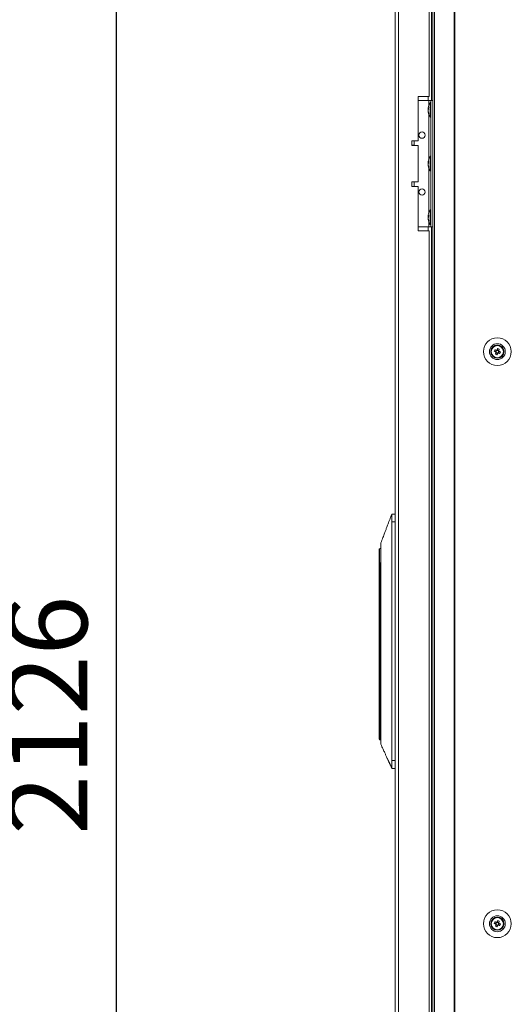
# Model space of a CAD drawing. Units: millimetres. Extents: x 63 to 8556, y 73 to 6135.
# Drawn here: x 2427 to 2737, y 2867 to 3491 of the extents above; entities that cross this region are included whole.
import ezdxf

# ---------------------------------------------------------------- set-up
doc = ezdxf.new("R2010")
doc.units = ezdxf.units.MM
doc.header["$LTSCALE"] = 5
doc.header["$PDSIZE"] = -1
doc.layers.add('Dimensions', color=7, linetype='Continuous')
doc.styles.get("Standard").update_dxf_attribs({"font": 'romans.shx', "width": 0.8})
doc.dimstyles.new('SLDDIMSTYLE2', dxfattribs={"dimscale": 10, "dimtxt": 2.5, "dimasz": 3.302, "dimexe": 1, "dimexo": 1, "dimgap": 0.926042, "dimtad": 1, "dimdec": 0, "dimrnd": 1e-09, "dimzin": 12, "dimdsep": 46, "dimtxsty": 'Standard', "dimcen": 2, "dimadec": 0, "dimazin": 3, "dimtfac": 1, "dimtdec": 0, "dimtmove": 0, "dimatfit": 0, "dimfxl": 1, "dimfrac": 2, "dimtolj": 1, "dimtzin": 12, "dimarcsym": 0})

# ---------------------------------------------------------------- blocks, each defined once
blk = doc.blocks.new('*D6')
at = {"layer": 'Defpoints', "color": 0, "transparency": 16777216}
for p in [(2076.01, 4113.58), (2487.88, 4113.58), (2056.09, 1987.22)]:
    blk.add_point(p, dxfattribs=at)
at = {"layer": 'Dimensions', "color": 0, "lineweight": -2, "transparency": 16777216}
for p, q in [((2096.01, 4113.58), (2507.88, 4113.58)), ((2487.88, 2053.26), (2487.88, 4047.54)), ((2076.09, 1987.22), (2507.88, 1987.22))]:
    blk.add_line(p, q, dxfattribs=at)
at = {"layer": 'Dimensions', "color": 0, "transparency": 16777216}
for points in [[(2476.87, 4047.54), (2498.88, 4047.54), (2487.88, 4113.58)], [(2476.87, 2053.26), (2498.88, 2053.26), (2487.88, 1987.22)]]:
    blk.add_solid(points, dxfattribs=at)
at = {"layer": 'Dimensions', "color": 0, "transparency": 16777216, "insert": (2444.36, 3050.4), "char_height": 50, "attachment_point": 5, "rotation": 90}
blk.add_mtext('\\A1;2126', dxfattribs=at)

msp = doc.modelspace()

# ---------------------------------------------------------------- linework, layer by layer
at = {"color": 7, "linetype": 'Continuous', "lineweight": 18}
for p, q in [((2663.95, 4106.63), (2663.95, 2092.33)), ((2666.05, 4106.63), (2666.05, 2092.33)), ((2687.81, 4109.48), (2687.81, 2089.48)), ((2688.84, 4109.48), (2688.84, 2089.48)), ((2701.32, 4109.48), (2701.32, 2089.48)), ((2701.63, 4109.48), (2701.63, 2089.48)), ((2686.95, 3919.48), (2686.95, 3439.48)), ((2685.45, 3441.98), (2685.45, 3836.98)), ((2685.45, 3441.98), (2678.45, 3441.98)), ((2678.45, 3441.98), (2678.45, 3413.98)), ((2678.45, 3439.48), (2685.25, 3439.48)), ((2685.25, 3439.48), (2686.55, 3439.48)), ((2685.25, 3439.48), (2687.81, 3439.48)), ((2686.55, 3439.48), (2687.81, 3439.48)), ((2686.55, 3439.48), (2686.55, 3439.48)), ((2686.55, 3359.48), (2686.55, 3439.48)), ((2684.86, 3434.56), (2684.86, 3434.32)), ((2684.86, 3434.32), (2685.14, 3434.32)), ((2684.86, 3433.6), (2684.86, 3434.17)), ((2684.86, 3434.17), (2685.12, 3434.15)), ((2684.86, 3433.37), (2684.86, 3432.8)), ((2686.55, 3438.13), (2686, 3438.13)), ((2686, 3428.83), (2686, 3438.13)), ((2684.86, 3432.41), (2684.86, 3432.65)), ((2686, 3428.83), (2686.55, 3428.83)), ((2678.45, 3413.98), (2674.45, 3413.98)), ((2674.45, 3413.98), (2674.45, 3410.98)), ((2675.95, 3411.08), (2674.45, 3411.08)), ((2674.45, 3410.98), (2678.45, 3410.98)), ((2675.95, 3411.08), (2675.95, 3413.98)), ((2678.45, 3410.98), (2678.45, 3387.98)), ((2686.55, 3404.13), (2686, 3404.13)), ((2686, 3394.83), (2686, 3404.13)), ((2684.86, 3400.56), (2684.86, 3400.32)), ((2684.86, 3400.32), (2685.14, 3400.32)), ((2684.86, 3399.6), (2684.86, 3400.17)), ((2684.86, 3400.17), (2685.12, 3400.15)), ((2684.86, 3399.37), (2684.86, 3398.8)), ((2684.86, 3398.41), (2684.86, 3398.65)), ((2686, 3394.83), (2686.55, 3394.83)), ((2678.45, 3387.98), (2674.45, 3387.98)), ((2674.45, 3387.98), (2674.45, 3384.98)), ((2674.45, 3384.98), (2678.45, 3384.98)), ((2675.95, 3384.98), (2675.95, 3387.88)), ((2678.45, 3384.98), (2678.45, 3356.98)), ((2684.86, 3366.56), (2684.86, 3366.32)), ((2684.86, 3366.32), (2685.14, 3366.32)), ((2684.86, 3365.6), (2684.86, 3366.17)), ((2684.86, 3366.17), (2685.12, 3366.15)), ((2684.86, 3365.37), (2684.86, 3364.8)), ((2684.86, 3364.41), (2684.86, 3364.65)), ((2686.55, 3370.13), (2686, 3370.13)), ((2686, 3360.83), (2686, 3370.13)), ((2678.45, 3359.48), (2685.25, 3359.48)), ((2685.25, 3359.48), (2686.55, 3359.48)), ((2686, 3360.83), (2686.55, 3360.83)), ((2686.55, 3359.48), (2687.81, 3359.48)), ((2686.95, 3359.48), (2686.95, 2839.48)), ((2678.45, 3356.98), (2685.45, 3356.98)), ((2685.45, 2841.98), (2685.45, 3356.98)), ((2725.8, 3283.63), (2726, 3283.57)), ((2724.71, 3279.37), (2724.5, 3279.44)), ((2724.71, 3279.37), (2724.5, 3279.44)), ((2724.71, 3279.37), (2724.51, 3279.43)), ((2724.71, 3279.36), (2724.51, 3279.43)), ((2726.52, 3280.75), (2727.45, 3280.37)), ((2727.83, 3281.33), (2727.45, 3280.37)), ((2727.73, 3280.26), (2727.45, 3280.37)), ((2727.71, 3279.76), (2728.66, 3279.38)), ((2728.29, 3278.45), (2728.66, 3279.38)), ((2729.4, 3281.21), (2728.44, 3281.59)), ((2728.78, 3279.66), (2728.66, 3279.38)), ((2729.27, 3279.64), (2728.99, 3279.75)), ((2729.27, 3279.64), (2729.66, 3280.6)), ((2730.2, 3279.27), (2729.27, 3279.64)), ((2729.4, 3281.21), (2729.28, 3280.92)), ((2729.77, 3282.13), (2729.4, 3281.21)), ((2661.85, 3177.74), (2661.85, 3177.74)), ((2661.85, 3177.74), (2663.95, 3177.74)), ((2663.95, 3177.74), (2661.85, 3177.74)), ((2661.85, 3021.74), (2661.85, 3172.74)), ((2663.95, 3172.74), (2661.85, 3172.74)), ((2653.85, 3146.24), (2653.85, 3155.23)), ((2655, 3146.74), (2654.35, 3146.74)), ((2654.35, 3146.74), (2654.35, 3145.49)), ((2654.35, 3146.74), (2655, 3146.74)), ((2654.35, 3146.74), (2654.35, 3146.74)), ((2654.95, 3148.32), (2654.95, 3143.81)), ((2653.85, 3145.49), (2653.85, 3146.24)), ((2653.85, 3145.49), (2654.35, 3145.49)), ((2653.85, 3044.29), (2653.85, 3145.49)), ((2654.35, 3145.49), (2654.35, 3044.29)), ((2654.95, 3143.81), (2654.95, 3047.67)), ((2654.95, 3047.67), (2654.95, 3043.17)), ((2654.35, 3044.29), (2653.85, 3044.29)), ((2653.85, 3035.24), (2653.85, 3044.29)), ((2654.35, 3034.74), (2654.95, 3034.74)), ((2661.85, 3021.74), (2663.95, 3021.74)), ((2663.95, 3016.74), (2661.85, 3016.74)), ((2724.51, 2919.54), (2724.71, 2919.6)), ((2724.55, 2918.49), (2724.71, 2919.6)), ((2724.55, 2918.49), (2724.71, 2919.6)), ((2726.52, 2918.75), (2727.45, 2918.37)), ((2727.83, 2919.33), (2727.45, 2918.37)), ((2727.73, 2918.26), (2727.45, 2918.37)), ((2727.71, 2917.76), (2728.66, 2917.38)), ((2728.29, 2916.45), (2728.66, 2917.38)), ((2729.4, 2919.21), (2728.44, 2919.59)), ((2728.78, 2917.66), (2728.66, 2917.38)), ((2729.27, 2917.64), (2728.99, 2917.75)), ((2729.27, 2917.64), (2729.66, 2918.6)), ((2730.2, 2917.27), (2729.27, 2917.64)), ((2729.4, 2919.21), (2729.28, 2918.92)), ((2729.77, 2920.13), (2729.4, 2919.21)), ((2726, 2915.4), (2725.79, 2915.35)), ((2726, 2915.4), (2725.79, 2915.35)), ((2726, 2915.4), (2725.8, 2915.34)), ((2726, 2915.4), (2725.8, 2915.34))]:
    msp.add_line(p, q, dxfattribs=at)
at = {"color": 8, "linetype": 'Continuous', "lineweight": 18}
for p, q in [((2684.85, 3439.48), (2684.85, 3441.98)), ((2685.25, 3436.39), (2685.25, 3439.48)), ((2687.81, 3439.48), (2686.55, 3439.48)), ((2685.25, 3402.39), (2685.25, 3430.58)), ((2685.25, 3368.39), (2685.25, 3396.58)), ((2684.85, 3356.98), (2684.85, 3359.48)), ((2685.25, 3359.48), (2685.25, 3362.58)), ((2654.05, 3146.64), (2654.05, 3155.63)), ((2654.35, 3145.49), (2654.95, 3145.49)), ((2654.35, 3044.29), (2654.95, 3044.29)), ((2654.35, 3044.29), (2654.35, 3034.74))]:
    msp.add_line(p, q, dxfattribs=at)
at = {"color": 7, "linetype": 'Continuous', "lineweight": 18, "flags": 128}
for points in [[(2684.9, 3433.48), (2684.88, 3433.52), (2684.86, 3433.6)], [(2684.9, 3399.48), (2684.88, 3399.52), (2684.86, 3399.6)], [(2674.45, 3387.88), (2674.62, 3387.88), (2675.39, 3387.88), (2675.84, 3387.88), (2675.94, 3387.88), (2675.7, 3387.88), (2675.12, 3387.88), (2674.45, 3387.88)], [(2684.9, 3365.48), (2684.88, 3365.52), (2684.86, 3365.6)], [(2726.52, 3280.75), (2726.65, 3280.7), (2726.77, 3280.64), (2726.9, 3280.59), (2727.03, 3280.54), (2727.16, 3280.49), (2727.29, 3280.44), (2727.42, 3280.38), (2727.55, 3280.33)], [(2727.94, 3281.29), (2727.81, 3281.34), (2727.68, 3281.39), (2727.54, 3281.44), (2727.41, 3281.5), (2727.29, 3281.55), (2727.16, 3281.6), (2727.03, 3281.65), (2726.9, 3281.7)], [(2727.75, 3279.87), (2727.7, 3279.74), (2727.64, 3279.61), (2727.59, 3279.48), (2727.54, 3279.35), (2727.49, 3279.22), (2727.44, 3279.09), (2727.39, 3278.96), (2727.33, 3278.83)], [(2728.29, 3278.45), (2728.34, 3278.58), (2728.39, 3278.71), (2728.44, 3278.83), (2728.5, 3278.96), (2728.55, 3279.09), (2728.6, 3279.22), (2728.65, 3279.36), (2728.71, 3279.49)], [(2728.81, 3282.52), (2728.76, 3282.39), (2728.71, 3282.26), (2728.66, 3282.13), (2728.61, 3282.01), (2728.56, 3281.88), (2728.5, 3281.74), (2728.45, 3281.61), (2728.4, 3281.48)], [(2729.16, 3279.68), (2729.3, 3279.63), (2729.43, 3279.58), (2729.56, 3279.53), (2729.69, 3279.47), (2729.82, 3279.42), (2729.95, 3279.37), (2730.07, 3279.32), (2730.2, 3279.27)], [(2729.35, 3281.1), (2729.41, 3281.23), (2729.46, 3281.36), (2729.51, 3281.49), (2729.56, 3281.62), (2729.62, 3281.75), (2729.67, 3281.88), (2729.72, 3282.01), (2729.77, 3282.13)], [(2730.59, 3280.22), (2730.46, 3280.27), (2730.33, 3280.33), (2730.2, 3280.38), (2730.07, 3280.43), (2729.94, 3280.48), (2729.81, 3280.53), (2729.68, 3280.59), (2729.55, 3280.64)], [(2654.87, 3156.2), (2654.8, 3156.15), (2654.05, 3155.63)], [(2726.52, 2918.75), (2726.65, 2918.7), (2726.77, 2918.64), (2726.9, 2918.59), (2727.03, 2918.54), (2727.16, 2918.49), (2727.29, 2918.44), (2727.42, 2918.38), (2727.55, 2918.33)], [(2727.94, 2919.29), (2727.81, 2919.34), (2727.68, 2919.39), (2727.54, 2919.44), (2727.41, 2919.5), (2727.29, 2919.55), (2727.16, 2919.6), (2727.03, 2919.65), (2726.9, 2919.7)], [(2727.75, 2917.87), (2727.7, 2917.74), (2727.64, 2917.61), (2727.59, 2917.48), (2727.54, 2917.35), (2727.49, 2917.22), (2727.44, 2917.09), (2727.39, 2916.96), (2727.33, 2916.83)], [(2728.29, 2916.45), (2728.34, 2916.58), (2728.39, 2916.71), (2728.44, 2916.83), (2728.5, 2916.96), (2728.55, 2917.09), (2728.6, 2917.22), (2728.65, 2917.36), (2728.71, 2917.49)], [(2728.81, 2920.52), (2728.76, 2920.39), (2728.71, 2920.26), (2728.66, 2920.13), (2728.61, 2920.01), (2728.56, 2919.88), (2728.5, 2919.74), (2728.45, 2919.61), (2728.4, 2919.48)], [(2729.16, 2917.68), (2729.3, 2917.63), (2729.43, 2917.58), (2729.56, 2917.53), (2729.69, 2917.47), (2729.82, 2917.42), (2729.95, 2917.37), (2730.07, 2917.32), (2730.2, 2917.27)], [(2729.35, 2919.1), (2729.41, 2919.23), (2729.46, 2919.36), (2729.51, 2919.49), (2729.56, 2919.62), (2729.62, 2919.75), (2729.67, 2919.88), (2729.72, 2920.01), (2729.77, 2920.13)], [(2730.59, 2918.22), (2730.46, 2918.27), (2730.33, 2918.33), (2730.2, 2918.38), (2730.07, 2918.43), (2729.94, 2918.48), (2729.81, 2918.53), (2729.68, 2918.59), (2729.55, 2918.64)]]:
    msp.add_lwpolyline(points, dxfattribs=at)
at = {"color": 7, "linetype": 'Continuous', "lineweight": 18}
for centre, radius in [((2680.95, 3417.48), 2), ((2680.95, 3381.48), 2), ((2728.55, 3280.48), 8.8), ((2728.55, 3280.48), 5.04), ((2728.55, 3280.48), 4.18), ((2728.55, 3280.48), 4), ((2728.55, 3280.48), 3.85), ((2728.55, 2918.48), 8.8), ((2728.55, 2918.48), 5.04), ((2728.55, 2918.48), 4.18), ((2728.55, 2918.48), 4), ((2728.55, 2918.48), 3.85)]:
    msp.add_circle(centre, radius, dxfattribs=at)
for centre, radius, start, end in [((2686.62, 3433.84), 1.82, 144.24291, 164.70771), ((2686.62, 3432.89), 1.83, 144.25852, 164.6921), ((2694.41, 3433.48), 9.61, 151.05941, 171.93161), ((2694.11, 3434.43), 8.98, 176.96216, 183.03784), ((2693.08, 3433.69), 8.26, 186.1575, 196.16357), ((2693.08, 3433.3), 8.27, 186.1594, 196.15984), ((2694.41, 3433.48), 9.61, 188.06839, 208.94059), ((2686.67, 3431.19), 1.54, 172.65863, 187.34137), ((2680.95, 3417.48), 2, 180, 0), ((2694.41, 3399.48), 9.61, 151.05941, 171.93161), ((2686.62, 3399.84), 1.83, 144.26466, 164.68596), ((2686.62, 3398.89), 1.82, 144.25259, 164.69803), ((2693.08, 3399.69), 8.26, 186.1575, 196.16357), ((2693.08, 3399.3), 8.26, 186.1575, 196.16357), ((2694.41, 3399.48), 9.61, 188.06839, 208.94059), ((2694.11, 3400.43), 8.98, 176.96305, 183.03695), ((2686.67, 3397.19), 1.54, 172.65547, 187.34453), ((2680.95, 3381.48), 2, 180, 0), ((2686.62, 3365.84), 1.82, 144.25259, 164.69803), ((2686.62, 3364.89), 1.82, 144.24291, 164.70771), ((2693.08, 3365.69), 8.27, 186.15742, 196.16182), ((2694.41, 3365.48), 9.61, 151.05941, 171.93161), ((2694.11, 3366.43), 8.98, 176.96305, 183.03695), ((2693.08, 3365.3), 8.26, 186.15493, 196.16431), ((2694.41, 3365.48), 9.61, 188.06839, 208.94059), ((2686.67, 3363.19), 1.54, 172.65556, 187.34444), ((2728.55, 3280.48), 4, 68.12041, 180), ((2728.55, 3280.49), 4, 129.639, 180), ((2728.55, 3280.49), 4, 129.63882, 180), ((2728.55, 3280.48), 4, 360, 68.12041), ((2740.06, 3275.86), 14.4, 156.07081, 160.1703), ((2733.16, 3291.95), 14.35, 246.06246, 250.17648), ((2728.55, 3280.48), 1.01, 188.80734, 217.43348), ((2728.55, 3280.48), 0.851, 120.87931, 195.36151), ((2728.55, 3280.48), 0.851, 195.36151, 210.87931), ((2728.55, 3280.48), 0.851, 210.87931, 285.36151), ((2728.55, 3280.48), 1.01, 98.80734, 127.43348), ((2728.55, 3280.48), 0.851, 105.36151, 120.87931), ((2728.55, 3280.48), 0.851, 30.87931, 105.36151), ((2728.55, 3280.48), 1.01, 278.80734, 307.43348), ((2728.55, 3280.48), 0.851, 285.36151, 300.87931), ((2723.92, 3268.96), 14.41, 66.07147, 70.16748), ((2728.55, 3280.48), 0.851, 300.87931, 15.36151), ((2728.55, 3280.48), 0.851, 15.36151, 30.87931), ((2728.55, 3280.48), 1.01, 8.80734, 37.43348), ((2717.06, 3285.1), 14.38, 336.0678, 340.1733), ((2654.35, 3155.23), 0.5, 127.73336, 180), ((2654.35, 3146.24), 0.5, 90, 180), ((2654.35, 3035.24), 0.5, 180, 270), ((2728.55, 2918.48), 4, 68.12041, 180), ((2728.55, 2918.48), 4, 360, 68.12041), ((2740.06, 2913.86), 14.39, 156.06849, 160.17014), ((2733.16, 2929.95), 14.35, 246.06246, 250.17648), ((2728.55, 2918.48), 1.01, 188.80734, 217.43348), ((2728.55, 2918.48), 0.851, 120.87931, 195.36151), ((2728.55, 2918.48), 0.851, 195.36151, 210.87931), ((2728.55, 2918.48), 0.851, 210.87931, 285.36151), ((2728.55, 2918.48), 1.01, 98.80734, 127.43348), ((2728.55, 2918.48), 0.851, 105.36151, 120.87931), ((2728.55, 2918.48), 0.851, 30.87931, 105.36151), ((2728.55, 2918.48), 1.01, 278.80734, 307.43348), ((2728.55, 2918.48), 0.851, 285.36151, 300.87931), ((2723.92, 2906.96), 14.41, 66.07147, 70.16748), ((2728.55, 2918.48), 0.851, 300.87931, 15.36151), ((2728.55, 2918.48), 0.851, 15.36151, 30.87931), ((2728.55, 2918.48), 1.01, 8.80734, 37.43348), ((2717.06, 2923.1), 14.38, 336.0678, 340.1733)]:
    msp.add_arc(centre, radius, start, end, dxfattribs=at)
for points, knots in [([(2727.55, 3280.33), (2727.56, 3280.33), (2727.61, 3280.31), (2727.67, 3280.28), (2727.73, 3280.26), (2727.73, 3280.26)], [0, 0, 0, 0, 0.113376, 0.930009, 1, 1, 1, 1]), ([(2727.82, 3280.05), (2727.82, 3280.04), (2727.8, 3279.99), (2727.77, 3279.93), (2727.75, 3279.88), (2727.75, 3279.87)], [0, 0, 0, 0, 0.069991, 0.886623, 1, 1, 1, 1]), ([(2728.11, 3281.22), (2728.11, 3281.22), (2728.06, 3281.24), (2728, 3281.26), (2727.94, 3281.28), (2727.94, 3281.29)], [0, 0, 0, 0, 0.069978, 0.886625, 1, 1, 1, 1]), ([(2728.4, 3281.48), (2728.39, 3281.48), (2728.37, 3281.42), (2728.35, 3281.36), (2728.33, 3281.31), (2728.33, 3281.31)], [0, 0, 0, 0, 0.113374, 0.93002, 1, 1, 1, 1]), ([(2728.71, 3279.49), (2728.71, 3279.49), (2728.73, 3279.55), (2728.75, 3279.61), (2728.78, 3279.66), (2728.78, 3279.66)], [0, 0, 0, 0, 0.113376, 0.930007, 1, 1, 1, 1]), ([(2728.99, 3279.75), (2728.99, 3279.75), (2729.05, 3279.73), (2729.11, 3279.71), (2729.16, 3279.69), (2729.16, 3279.68)], [0, 0, 0, 0, 0.069992, 0.886625, 1, 1, 1, 1]), ([(2729.28, 3280.92), (2729.28, 3280.93), (2729.31, 3280.98), (2729.33, 3281.04), (2729.35, 3281.09), (2729.35, 3281.1)], [0, 0, 0, 0, 0.069978, 0.886624, 1, 1, 1, 1]), ([(2729.55, 3280.64), (2729.54, 3280.64), (2729.49, 3280.66), (2729.43, 3280.69), (2729.38, 3280.71), (2729.37, 3280.71)], [0, 0, 0, 0, 0.113389, 0.930022, 1, 1, 1, 1]), ([(2661.84, 3177.74), (2661.76, 3177.43), (2661.59, 3176.76), (2661.3, 3176.13), (2661, 3175.57), (2660.81, 3174.85), (2660.71, 3174.49)], [0, 0, 0, 0, 0.226939, 0.476516, 0.731495, 1, 1, 1, 1]), ([(2661.84, 3177.74), (2661.79, 3177.51), (2661.66, 3177.02), (2661.51, 3176.72), (2661.44, 3176.56)], [0, 0, 0, 0, 0.4584156, 1, 1, 1, 1]), ([(2661.85, 3172.74), (2661.85, 3173.17), (2661.85, 3174.17), (2661.85, 3175.61), (2661.85, 3176.84), (2661.85, 3177.6), (2661.85, 3177.7), (2661.85, 3177.74)], [0, 0, 0, 0, 0.166252, 0.380917, 0.595582, 0.810247, 1, 1, 1, 1]), ([(2661.03, 3175.55), (2660.59, 3174.4), (2659.82, 3172.37), (2658.81, 3169.69), (2657.99, 3167.52), (2657.17, 3165.36), (2656.16, 3162.68), (2655.39, 3160.64), (2654.95, 3159.49)], [0, 0, 0, 0, 0.214811, 0.381689, 0.500665, 0.619527, 0.78596, 1, 1, 1, 1]), ([(2654.95, 3159.48), (2654.95, 3159.44), (2654.95, 3159.36), (2654.95, 3158.7), (2654.95, 3157.67), (2654.95, 3156.27), (2654.95, 3154.56), (2654.95, 3152.62), (2654.95, 3150.51), (2654.95, 3149.05), (2654.95, 3148.32)], [0, 0, 0, 0, 0.119093, 0.244937, 0.370781, 0.496623, 0.622467, 0.748311, 0.874155, 1, 1, 1, 1]), ([(2653.85, 3146.24), (2653.85, 3146.24), (2653.85, 3146.33), (2653.88, 3146.47), (2654, 3146.59), (2654.05, 3146.64)], [0, 0, 0, 0, 0.00683, 0.615882, 1, 1, 1, 1]), ([(2654.05, 3146.64), (2654.1, 3146.67), (2654.2, 3146.73), (2654.31, 3146.74), (2654.35, 3146.74)], [0, 0, 0, 0, 0.618455, 1, 1, 1, 1]), ([(2654.95, 3043.17), (2654.95, 3042.02), (2654.95, 3039.74), (2654.95, 3036.65), (2654.95, 3034.13), (2654.95, 3032.54), (2654.95, 3031.86), (2654.95, 3032.06), (2654.95, 3032.1)], [0, 0, 0, 0, 0.190453, 0.380906, 0.571358, 0.76181, 0.952265, 1, 1, 1, 1]), ([(2654.95, 3032), (2655.41, 3030.98), (2656.22, 3029.18), (2657.29, 3026.82), (2658.18, 3024.86), (2658.82, 3023.43), (2659.24, 3022.52), (2659.43, 3022.1), (2659.58, 3021.76), (2659.73, 3021.43), (2659.94, 3020.96), (2660.2, 3020.41), (2660.47, 3019.83), (2660.77, 3019.27), (2661.09, 3018.72), (2661.38, 3018.14), (2661.65, 3017.47), (2661.78, 3016.98), (2661.85, 3016.74)], [0, 0, 0, 0, 0.121336, 0.215309, 0.282272, 0.357343, 0.388373, 0.402125, 0.414644, 0.427359, 0.441595, 0.477813, 0.527137, 0.590712, 0.679641, 0.789545, 0.894652, 1, 1, 1, 1]), ([(2661.85, 3016.74), (2661.85, 3016.8), (2661.85, 3016.91), (2661.85, 3017.77), (2661.85, 3019.04), (2661.85, 3020.44), (2661.85, 3021.37), (2661.85, 3021.74)], [0, 0, 0, 0, 0.214691, 0.429386, 0.64408, 0.858779, 1, 1, 1, 1]), ([(2727.55, 2918.33), (2727.56, 2918.33), (2727.61, 2918.31), (2727.67, 2918.28), (2727.73, 2918.26), (2727.73, 2918.26)], [0, 0, 0, 0, 0.113388, 0.930022, 1, 1, 1, 1]), ([(2727.82, 2918.05), (2727.82, 2918.04), (2727.8, 2917.99), (2727.77, 2917.93), (2727.75, 2917.88), (2727.75, 2917.87)], [0, 0, 0, 0, 0.069979, 0.886624, 1, 1, 1, 1]), ([(2728.11, 2919.22), (2728.11, 2919.22), (2728.06, 2919.24), (2728, 2919.26), (2727.94, 2919.28), (2727.94, 2919.29)], [0, 0, 0, 0, 0.069978, 0.886624, 1, 1, 1, 1]), ([(2728.4, 2919.48), (2728.39, 2919.48), (2728.37, 2919.42), (2728.35, 2919.36), (2728.33, 2919.31), (2728.33, 2919.31)], [0, 0, 0, 0, 0.113374, 0.93002, 1, 1, 1, 1]), ([(2728.71, 2917.49), (2728.71, 2917.49), (2728.73, 2917.55), (2728.75, 2917.61), (2728.78, 2917.66), (2728.78, 2917.66)], [0, 0, 0, 0, 0.113376, 0.930007, 1, 1, 1, 1]), ([(2728.99, 2917.75), (2728.99, 2917.75), (2729.05, 2917.73), (2729.11, 2917.71), (2729.16, 2917.69), (2729.16, 2917.68)], [0, 0, 0, 0, 0.069991, 0.886624, 1, 1, 1, 1]), ([(2729.28, 2918.92), (2729.28, 2918.93), (2729.31, 2918.98), (2729.33, 2919.04), (2729.35, 2919.09), (2729.35, 2919.1)], [0, 0, 0, 0, 0.069978, 0.886625, 1, 1, 1, 1]), ([(2729.55, 2918.64), (2729.54, 2918.64), (2729.49, 2918.66), (2729.43, 2918.69), (2729.38, 2918.71), (2729.37, 2918.71)], [0, 0, 0, 0, 0.113376, 0.930022, 1, 1, 1, 1])]:
    msp.add_open_spline(points, degree=3, knots=knots, dxfattribs=at)

# ---------------------------------------------------------------- dimensions: what is measured, and where the dimension line sits
at = {"layer": 'Dimensions'}
dim = msp.add_linear_dim(base=(2487.88, 4113.58), p1=(2056.09, 1987.22), p2=(2076.01, 4113.58), angle=90, dimstyle='SLDDIMSTYLE2', override={"dimscale": 20}, dxfattribs=at)
dim.commit()
dim.dimension.update_dxf_attribs({"geometry": '*D6', "text_midpoint": (2444.36, 3050.4)})

doc.saveas('drawing.dxf')
